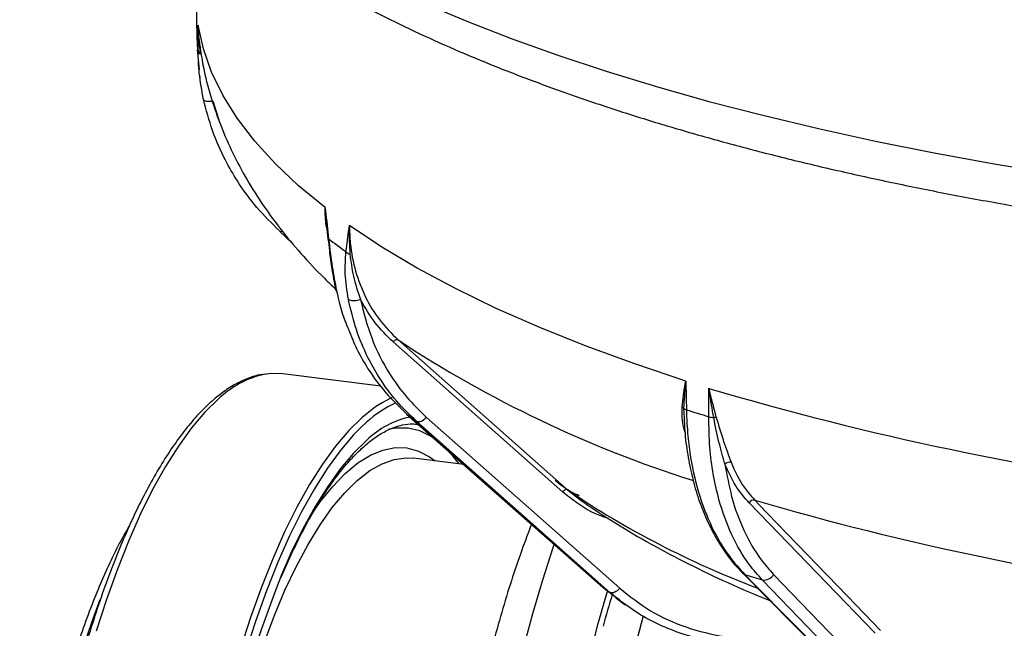
# Model space of a CAD drawing. Units: millimetres. Extents: x 268 to 2181, y 289 to 1510.
# Drawn here: x 1715 to 1820, y 758 to 823 of the extents above; entities that cross this region are included whole.
import ezdxf

# ---------------------------------------------------------------- set-up
doc = ezdxf.new("R2010")
doc.units = ezdxf.units.MM
doc.header["$LTSCALE"] = 3

msp = doc.modelspace()

# ---------------------------------------------------------------- linework, layer by layer
at = {"color": 7, "linetype": 'Continuous', "lineweight": 25}
for p, q in [((1733.61, 821.15), (1733.7, 819.77)), ((1733.67, 819.76), (1733.86, 817.65)), ((1733.91, 817.06), (1733.94, 816.77)), ((1747.56, 800.78), (1747.7, 799.5)), ((1742.52, 800.25), (1743.9, 798.97)), ((1747.8, 799.52), (1747.75, 799.77)), ((1772.92, 772.26), (1754.72, 788.38)), ((1755.25, 788.6), (1773.45, 772.49)), ((1753.39, 783.64), (1742.86, 784.97)), ((1756.16, 780.63), (1777.24, 762.02)), ((1756.18, 780.62), (1756.16, 780.63)), ((1758.3, 780.28), (1779.05, 761.91)), ((1785.99, 780.28), (1786, 780.06)), ((1757.42, 779.54), (1757.32, 779.55)), ((1762.32, 775.2), (1756.89, 775.89)), ((1773.45, 772.49), (1774.72, 771.5)), ((1806.48, 757.07), (1792.96, 771.08)), ((1792.26, 763.53), (1808.26, 747.38)), ((1795.58, 763.4), (1810.99, 747.43)), ((1777.26, 762.01), (1777.24, 762.02)), ((1777.26, 762.01), (1778.67, 760.92)), ((1778.62, 760.9), (1779.65, 760.14))]:
    msp.add_line(p, q, dxfattribs=at)
at = {"color": 8, "linetype": 'Continuous', "lineweight": 25}
for p, q in [((1735.35, 814.3), (1736.1, 811.9)), ((1785.92, 781.26), (1785.99, 780.28)), ((1751.85, 779.75), (1751.21, 779.15))]:
    msp.add_line(p, q, dxfattribs=at)
at = {"color": 8, "linetype": 'Continuous', "lineweight": 25, "flags": 128}
for points in [[(1758.06, 824.77), (1762.61, 822.85), (1767.4, 820.99), (1772.4, 819.2), (1777.61, 817.48), (1783.02, 815.82), (1788.63, 814.24), (1794.43, 812.74), (1800.4, 811.32), (1806.53, 809.97), (1812.83, 808.71), (1819.27, 807.53), (1825.84, 806.44)], [(1747.78, 799.47), (1747.76, 799.47), (1747.73, 799.48), (1747.72, 799.49), (1747.71, 799.49), (1747.71, 799.5)], [(1748.62, 793.89), (1748.56, 793.96), (1748.54, 794.01)], [(1735.92, 782.23), (1734.48, 780.82), (1733.06, 779.14), (1731.64, 777.2), (1730.26, 775.01), (1728.9, 772.58), (1727.58, 769.92), (1726.3, 767.04), (1725.08, 763.97), (1723.91, 760.71), (1722.81, 757.29)], [(1753.52, 781.85), (1752.82, 781.4), (1751.39, 780.28)], [(1751.39, 780.28), (1749.95, 778.87), (1748.53, 777.2), (1747.12, 775.26), (1745.73, 773.06), (1744.37, 770.63), (1743.05, 767.97), (1741.77, 765.09), (1740.55, 762.02), (1739.38, 758.76), (1738.28, 755.34)], [(1761.8, 775.27), (1761.09, 776.19), (1759.98, 777.35), (1758.8, 778.23), (1757.58, 778.82), (1756.31, 779.13), (1755, 779.13), (1754.23, 779)], [(1751.85, 777.79), (1750.45, 776.42), (1749.06, 774.77), (1747.69, 772.86), (1746.33, 770.7), (1745.01, 768.3), (1743.72, 765.68), (1742.7, 763.36)], [(1745.93, 769.84), (1746.88, 771.19), (1748.22, 772.86), (1749.57, 774.26), (1750.92, 775.39), (1752.27, 776.22), (1753.6, 776.77), (1754.91, 777.03), (1756.19, 776.99), (1757.43, 776.65), (1758.62, 776.03), (1759.22, 775.59)], [(1740.81, 755.95), (1741.92, 758.92), (1743.09, 761.7), (1744.31, 764.27), (1745.57, 766.62), (1746.86, 768.73), (1748.17, 770.59), (1749.51, 772.18), (1750.85, 773.5), (1752.19, 774.55), (1753.52, 775.3), (1754.83, 775.76), (1756.12, 775.93), (1756.89, 775.89)], [(1772.01, 766.65), (1771.88, 766.26), (1770.74, 762.79), (1769.67, 759.18), (1768.67, 755.43)]]:
    msp.add_lwpolyline(points, dxfattribs=at)
at = {"color": 7, "linetype": 'Continuous', "lineweight": 25, "flags": 128}
for points in [[(1747.39, 802.83), (1744.55, 805.17), (1742.04, 807.55), (1739.84, 809.97), (1737.96, 812.42), (1736.42, 814.89), (1735.2, 817.39), (1734.32, 819.9), (1733.77, 822.42)], [(1734.34, 814.45), (1734.36, 814.38), (1734.43, 814.33), (1734.52, 814.29), (1734.65, 814.26), (1734.8, 814.25), (1734.97, 814.25), (1735.16, 814.27), (1735.35, 814.3)], [(1786.15, 784.18), (1780.67, 786.02), (1775.44, 787.93), (1770.48, 789.92), (1765.79, 791.99), (1761.4, 794.12), (1757.29, 796.32), (1753.5, 798.58), (1750.01, 800.89)], [(1742.5, 800.31), (1742.52, 800.25), (1742.52, 800.25)], [(1755.25, 788.6), (1755.2, 788.62), (1755.14, 788.63), (1755.08, 788.62), (1755.01, 788.6), (1754.93, 788.56), (1754.86, 788.51), (1754.79, 788.45), (1754.72, 788.38)], [(1742.86, 784.97), (1741.58, 785), (1740.89, 784.9)], [(1786.15, 784.18), (1786.19, 782.3), (1786.21, 781.1)], [(1788.62, 780.34), (1788.63, 782.22), (1788.64, 783.41)], [(1754.56, 782.39), (1754.25, 782.24), (1753.52, 781.85)], [(1756.18, 780.62), (1757.48, 779.47), (1762.67, 774.89), (1777.26, 762.01)], [(1758.3, 780.28), (1758.16, 780.14), (1758.02, 780.02), (1757.87, 779.92), (1757.72, 779.84), (1757.58, 779.79), (1757.45, 779.78), (1757.34, 779.79), (1757.24, 779.84)], [(1777.99, 761.47), (1776.71, 762.6), (1771.6, 767.13), (1757.24, 779.84)], [(1751.21, 779.15), (1750.43, 778.35), (1749.02, 776.69), (1747.62, 774.77), (1746.25, 772.6), (1744.9, 770.19), (1743.59, 767.55), (1742.33, 764.7), (1741.11, 761.65), (1739.96, 758.43), (1738.86, 755.04)], [(1773.45, 772.49), (1773.4, 772.51), (1773.34, 772.51), (1773.28, 772.51), (1773.21, 772.48), (1773.13, 772.44), (1773.06, 772.39), (1772.99, 772.33), (1772.92, 772.26)], [(1793.56, 771.38), (1794.03, 770.89), (1795.93, 768.92), (1803.53, 761.05), (1807.08, 757.37)], [(1792.25, 763.54), (1792.35, 763.45), (1792.48, 763.4)], [(1792.48, 763.4), (1793.47, 762.4), (1797.41, 758.42), (1808.49, 747.24)], [(1809.78, 746.84), (1808.83, 747.82), (1805.03, 751.76), (1794.37, 762.81)], [(1779.05, 761.91), (1778.91, 761.77), (1778.77, 761.65), (1778.62, 761.55), (1778.47, 761.47), (1778.33, 761.43), (1778.2, 761.41), (1778.09, 761.42), (1777.99, 761.47)]]:
    msp.add_lwpolyline(points, dxfattribs=at)
at = {"color": 7, "linetype": 'Continuous', "lineweight": 25}
for centre, radius, start, end in [((1752.78, 822.19), 19.19, 183.1136, 187.6295), ((1734.21, 819.72), 0.461, 189.1639, 240.4586), ((1789.39, 853.87), 68.49, 232.5904, 234.524), ((1750.38, 798.75), 0.989, 221.4284, 251.6521), ((1750.54, 794.44), 1.62, 246.6573, 293.9058), ((1881.89, 1097.59), 327.74, 253.4688, 262.8184), ((1785.64, 781.14), 0.31, 23.0564, 63.5187), ((1786.31, 781.6), 0.516, 221.2298, 258.7956), ((1855.57, 998.41), 228.11, 252.2995, 252.9326), ((1795.3, 832.49), 64.96, 232.9742, 234.1402), ((1789.25, 782.4), 2.15, 252.9199, 267.5542), ((1789.4, 779.21), 1.07, 88.9249, 103.171), ((1790.87, 774.75), 0.719, 77.5993, 135.2743), ((1793.46, 770.82), 0.571, 80.326, 152.4146), ((1873.38, 712.41), 140.26, 158.7019, 186.0082), ((1858.07, 969.58), 216.37, 252.3546, 252.8775), ((1794.57, 763.93), 1.14, 259.9511, 332.4756), ((1810.74, 806.59), 55.75, 233.089, 234.0254)]:
    msp.add_arc(centre, radius, start, end, dxfattribs=at)
at = {"color": 8, "linetype": 'Continuous', "lineweight": 25}
for centre, radius, start, end in [((1742.62, 800.51), 0.275, 249.8905, 308.9571), ((1825.05, 894.3), 126.67, 236.5589, 252.4499), ((1743.17, 774.72), 10.44, 102.6277, 134.0213), ((1760.04, 770.84), 12.1, 114.5992, 132.6099), ((1758.73, 770.7), 9.88, 102.1972, 134.1149), ((1828.49, 853.91), 98.28, 235.9422, 249.3148), ((1882.91, 1076.66), 318.08, 253.6866, 262.7006), ((1937.65, 713.56), 166.99, 163.2532, 177.3287), ((1842.88, 716.4), 127.62, 159.7039, 186.3632), ((1955.41, 711.66), 180.14, 164.7857, 173.3402)]:
    msp.add_arc(centre, radius, start, end, dxfattribs=at)
at = {"color": 7, "linetype": 'Continuous', "lineweight": 25}
for points, knots in [([(1720.77, 861.69), (1720.76, 861.2), (1720.75, 859.84), (1721.03, 857.61), (1721.56, 855.02), (1722.36, 852.44), (1723.42, 849.89), (1724.75, 847.35), (1726.34, 844.84), (1728.2, 842.35), (1730.33, 839.89), (1732.73, 837.46), (1735.39, 835.08), (1738.31, 832.75), (1741.48, 830.48), (1744.88, 828.27), (1748.51, 826.12), (1752.36, 824.04), (1756.42, 822.02), (1760.68, 820.08), (1765.15, 818.2), (1769.8, 816.39), (1774.64, 814.65), (1779.65, 812.98), (1784.84, 811.38), (1790.19, 809.86), (1795.7, 808.41), (1801.36, 807.04), (1807.17, 805.74), (1813.1, 804.52), (1819.17, 803.38), (1825.35, 802.33), (1831.65, 801.35), (1836.83, 800.62), (1839.92, 800.23), (1840.84, 800.11)], [0, 0, 0, 0, 0.015593, 0.043763, 0.071998, 0.100481, 0.129373, 0.158796, 0.188822, 0.21946, 0.250664, 0.282339, 0.314364, 0.346618, 0.378998, 0.411424, 0.44383, 0.476187, 0.508479, 0.540702, 0.572854, 0.604939, 0.636961, 0.668924, 0.700834, 0.732697, 0.764518, 0.7963, 0.828048, 0.859767, 0.891459, 0.923127, 0.954774, 0.986403, 1, 1, 1, 1]), ([(1733.57, 824.54), (1733.57, 824.53), (1733.57, 824.4), (1733.59, 823.27), (1733.6, 822.15), (1733.61, 821.15)], [0, 0, 0, 0, 0.008114, 0.116471, 1, 1, 1, 1]), ([(1733.76, 819.65), (1733.76, 820.47), (1733.76, 821.39), (1733.77, 822.3), (1733.77, 822.41), (1733.77, 822.42)], [0, 0, 0, 0, 0.8835287, 0.991886, 1, 1, 1, 1]), ([(1733.77, 822.42), (1733.78, 821.78), (1733.78, 820.96), (1733.96, 820.16), (1734, 819.98)], [0, 0, 0, 0, 0.779663, 1, 1, 1, 1]), ([(1733.77, 822.42), (1733.77, 822.41), (1733.77, 822.31), (1733.78, 821.57), (1733.83, 820.55), (1733.95, 819.62), (1733.98, 819.32)], [0, 0, 0, 0, 0.008241, 0.100632, 0.709275, 1, 1, 1, 1]), ([(1733.97, 819.97), (1734.08, 819.28), (1734.36, 817.56), (1735.05, 814.86), (1736.05, 811.9), (1737.3, 808.99), (1738.79, 806.13), (1740.53, 803.32), (1742.53, 800.56), (1744.8, 797.84), (1746.82, 795.67), (1748.15, 794.45), (1748.57, 794.06)], [0, 0, 0, 0, 0.0682011, 0.1692355, 0.2712817, 0.3751647, 0.481535, 0.5910513, 0.7043486, 0.8219802, 0.944327, 1, 1, 1, 1]), ([(1734.34, 814.45), (1734.16, 815.4), (1733.82, 817.18), (1733.78, 818.86), (1733.76, 819.65)], [0, 0, 0, 0, 0.531211, 1, 1, 1, 1]), ([(1742.5, 800.31), (1741.67, 801.13), (1739.99, 802.8), (1738.1, 805.4), (1736.51, 808.16), (1735.21, 811.08), (1734.63, 813.32), (1734.34, 814.45)], [0, 0, 0, 0, 0.209064, 0.421315, 0.577207, 0.786994, 1, 1, 1, 1]), ([(1747.39, 802.83), (1747.39, 802.82), (1747.41, 802.69), (1747.54, 801.57), (1747.67, 800.45), (1747.78, 799.47)], [0, 0, 0, 0, 0.008114, 0.1164713, 1, 1, 1, 1]), ([(1747.58, 800.6), (1747.55, 800.71), (1747.47, 801.11), (1747.43, 801.86), (1747.4, 802.5), (1747.39, 802.83)], [0, 0, 0, 0, 0.142726, 0.562577, 1, 1, 1, 1]), ([(1747.57, 800.78), (1747.51, 801.35), (1747.43, 802.02), (1747.39, 802.71), (1747.39, 802.82), (1747.39, 802.83)], [0, 0, 0, 0, 0.837033, 0.986654, 1, 1, 1, 1]), ([(1749.64, 798.09), (1749.75, 798.92), (1749.86, 799.85), (1750, 800.77), (1750.01, 800.88), (1750.01, 800.89)], [0, 0, 0, 0, 0.883529, 0.991886, 1, 1, 1, 1]), ([(1750.01, 800.89), (1750.01, 800.88), (1750.01, 800.78), (1749.98, 800.04), (1749.99, 799.02), (1750.05, 798.1), (1750.07, 797.81)], [0, 0, 0, 0, 0.008241, 0.100632, 0.709275, 1, 1, 1, 1]), ([(1750.01, 800.89), (1750.03, 800.26), (1750.08, 798.57), (1750.6, 795.95), (1751.66, 793.19), (1753.18, 790.66), (1754.54, 789.3), (1755.25, 788.6)], [0, 0, 0, 0, 0.131595, 0.348691, 0.565787, 0.775725, 1, 1, 1, 1]), ([(1747.71, 799.47), (1747.76, 799.05), (1747.88, 797.95), (1748.13, 796.14), (1748.38, 794.74), (1748.54, 794.03), (1748.54, 794.01)], [0, 0, 0, 0, 0.224051, 0.583178, 0.986118, 1, 1, 1, 1]), ([(1747.78, 799.47), (1747.9, 798.45), (1748.11, 796.53), (1748.46, 794.73), (1748.62, 793.89)], [0, 0, 0, 0, 0.531347, 1, 1, 1, 1]), ([(1749.9, 792.95), (1749.76, 793.88), (1749.48, 795.62), (1749.59, 797.3), (1749.64, 798.09)], [0, 0, 0, 0, 0.5312111, 1, 1, 1, 1]), ([(1750.07, 797.81), (1750.17, 797.02), (1750.37, 795.36), (1750.91, 793.78), (1751.2, 792.96)], [0, 0, 0, 0, 0.473344, 1, 1, 1, 1]), ([(1757.24, 779.84), (1756.49, 780.56), (1754.98, 782.01), (1753.27, 784.38), (1751.84, 786.94), (1750.67, 789.69), (1750.16, 791.86), (1749.9, 792.95)], [0, 0, 0, 0, 0.209064, 0.421315, 0.577207, 0.786994, 1, 1, 1, 1]), ([(1751.2, 792.96), (1751.55, 791.55), (1752.27, 788.69), (1754.07, 785.23), (1756.1, 782.4), (1757.56, 780.99), (1758.3, 780.28)], [0, 0, 0, 0, 0.285132, 0.578532, 0.787672, 1, 1, 1, 1]), ([(1754.72, 788.38), (1754.04, 789.04), (1752.66, 790.38), (1751.69, 792.09), (1751.2, 792.96)], [0, 0, 0, 0, 0.493209, 1, 1, 1, 1]), ([(1749.91, 789.75), (1750.19, 789.03), (1750.78, 787.54), (1752.12, 785.25), (1753.86, 782.85), (1755.4, 781.37), (1756.18, 780.62)], [0, 0, 0, 0, 0.203965, 0.418438, 0.707005, 1, 1, 1, 1]), ([(1740.62, 784.87), (1740.46, 784.85), (1739.84, 784.76), (1738.74, 784.35), (1737.34, 783.63), (1736.18, 782.82), (1735.48, 782.23), (1735.25, 782.03)], [0, 0, 0, 0, 0.0868878, 0.3425032, 0.6034487, 0.869795, 1, 1, 1, 1]), ([(1785.77, 781.42), (1785.85, 782.23), (1785.94, 783.13), (1786.13, 784.07), (1786.15, 784.18), (1786.15, 784.18)], [0, 0, 0, 0, 0.8872101, 0.9914585, 1, 1, 1, 1]), ([(1786.15, 784.18), (1786.15, 784.18), (1786.13, 784.06), (1786.01, 783.08), (1785.97, 782.12), (1785.92, 781.26)], [0, 0, 0, 0, 0.008623, 0.112807, 1, 1, 1, 1]), ([(1788.64, 783.41), (1788.64, 783.4), (1788.66, 783.28), (1788.88, 782.21), (1789.16, 781.19), (1789.42, 780.28)], [0, 0, 0, 0, 0.008541, 0.11279, 1, 1, 1, 1]), ([(1789.15, 780.25), (1788.99, 781.17), (1788.8, 782.21), (1788.65, 783.28), (1788.64, 783.4), (1788.64, 783.41)], [0, 0, 0, 0, 0.887193, 0.991377, 1, 1, 1, 1]), ([(1735.25, 782.03), (1735.01, 781.81), (1734.28, 781.15), (1733.1, 779.87), (1731.72, 778.13), (1730.36, 776.15), (1729.04, 773.96), (1727.75, 771.56), (1726.5, 768.97), (1725.3, 766.2), (1724.15, 763.26), (1723.05, 760.16), (1722.02, 756.92), (1721.04, 753.55), (1720.14, 750.07), (1719.31, 746.5), (1718.56, 742.85), (1717.88, 739.14), (1717.29, 735.39), (1716.78, 731.61), (1716.37, 727.82), (1716.04, 724.04), (1715.8, 720.29), (1715.66, 716.59), (1715.61, 712.94), (1715.65, 709.38), (1715.79, 705.91), (1716.02, 702.56), (1716.34, 699.33), (1716.76, 696.25), (1717.26, 693.32), (1717.85, 690.56), (1718.53, 687.99), (1719.3, 685.61), (1720.15, 683.43), (1721.08, 681.46), (1722.09, 679.72), (1723.19, 678.22), (1724.36, 676.96), (1725.61, 675.95), (1726.91, 675.24), (1727.97, 674.84), (1728.6, 674.78), (1728.77, 674.76)], [0, 0, 0, 0, 0.013235, 0.038557, 0.063895, 0.089201, 0.11446, 0.139669, 0.164833, 0.189959, 0.215053, 0.240121, 0.265169, 0.2902, 0.315217, 0.340224, 0.365223, 0.390217, 0.415206, 0.440194, 0.465181, 0.490169, 0.515159, 0.540153, 0.565153, 0.590161, 0.61518, 0.640211, 0.66526, 0.690328, 0.715422, 0.740547, 0.765709, 0.790917, 0.816177, 0.841493, 0.866863, 0.892257, 0.917577, 0.942662, 0.967311, 0.991402, 1, 1, 1, 1]), ([(1786.21, 781.1), (1786.25, 780.14), (1786.36, 777.61), (1787.02, 773.73), (1788.15, 770.14), (1789.48, 767.39), (1790.83, 765.22), (1791.92, 764.02), (1792.48, 763.4)], [0, 0, 0, 0, 0.13139, 0.348466, 0.565541, 0.706227, 0.846913, 1, 1, 1, 1]), ([(1785.97, 780.28), (1785.99, 779.8), (1786.04, 778.43), (1786.33, 776.26), (1786.82, 773.8), (1787.5, 771.47), (1788.35, 769.32), (1789.36, 767.33), (1790.53, 765.53), (1791.51, 764.27), (1792.14, 763.69), (1792.28, 763.56)], [0, 0, 0, 0, 0.069698, 0.198387, 0.327048, 0.455371, 0.582724, 0.709283, 0.836614, 0.964451, 1, 1, 1, 1]), ([(1794.37, 762.81), (1793.9, 763.33), (1792.65, 764.73), (1791.02, 767.58), (1789.78, 770.94), (1789.07, 774.16), (1788.67, 777.12), (1788.64, 779.24), (1788.62, 780.34)], [0, 0, 0, 0, 0.1312909, 0.348393, 0.5654952, 0.70622, 0.8469448, 1, 1, 1, 1]), ([(1790.35, 775.26), (1790.13, 776.03), (1789.69, 777.59), (1789.33, 779.35), (1789.15, 780.25)], [0, 0, 0, 0, 0.492037, 1, 1, 1, 1]), ([(1789.42, 780.28), (1789.68, 779.39), (1790.19, 777.66), (1790.75, 776.18), (1791.02, 775.46)], [0, 0, 0, 0, 0.509941, 1, 1, 1, 1]), ([(1751.58, 777.16), (1751.8, 777.35), (1752.42, 777.88), (1753.44, 778.57), (1754.61, 779.16), (1755.74, 779.49), (1756.64, 779.62), (1757.16, 779.54), (1757.33, 779.51)], [0, 0, 0, 0, 0.104415, 0.300917, 0.497983, 0.69725, 0.90121, 1, 1, 1, 1]), ([(1742.69, 763.09), (1743.07, 763.97), (1743.83, 765.72), (1745.02, 768.12), (1746.24, 770.33), (1747.48, 772.32), (1748.73, 774.08), (1749.98, 775.6), (1750.93, 776.58), (1751.46, 777.05), (1751.58, 777.16)], [0, 0, 0, 0, 0.137206, 0.275089, 0.412745, 0.550131, 0.687204, 0.823934, 0.960339, 1, 1, 1, 1]), ([(1791.02, 775.46), (1791.12, 775.21), (1791.62, 774), (1792.46, 772.6), (1793.32, 771.65), (1793.56, 771.38)], [0, 0, 0, 0, 0.152278, 0.764301, 1, 1, 1, 1]), ([(1790.35, 775.26), (1790.57, 774.07), (1791.03, 771.52), (1792.33, 768.03), (1793.91, 765.28), (1795.12, 763.91), (1795.58, 763.4)], [0, 0, 0, 0, 0.246452, 0.531618, 0.825056, 1, 1, 1, 1]), ([(1792.96, 771.08), (1792.45, 771.67), (1791.43, 772.85), (1790.72, 774.45), (1790.35, 775.26)], [0, 0, 0, 0, 0.493209, 1, 1, 1, 1]), ([(1774.7, 771.86), (1774.44, 771.97), (1773.49, 772.37), (1772.69, 773.02), (1772.1, 773.51)], [0, 0, 0, 0, 0.262136, 1, 1, 1, 1]), ([(1774.72, 771.49), (1775.26, 771.11), (1776.97, 769.92), (1780, 768.02), (1783.88, 765.83), (1787.98, 763.75), (1791.74, 762), (1794.21, 760.98), (1795.18, 760.58)], [0, 0, 0, 0, 0.091201, 0.28622, 0.482237, 0.678625, 0.874123, 1, 1, 1, 1]), ([(1726.37, 768.63), (1726.16, 768.28), (1725.54, 767.23), (1724.55, 765.27), (1723.41, 762.79), (1722.32, 760.12), (1721.28, 757.29), (1720.3, 754.31), (1719.39, 751.21), (1718.54, 747.99), (1717.77, 744.68), (1717.07, 741.29), (1716.45, 737.84), (1715.92, 734.35), (1715.47, 730.84), (1715.11, 727.33), (1714.84, 723.83), (1714.67, 720.37), (1714.58, 716.96), (1714.59, 713.63), (1714.7, 710.38), (1714.9, 707.25), (1715.19, 704.24), (1715.57, 701.37), (1716.05, 698.66), (1716.54, 696.36), (1716.92, 695.05), (1717.07, 694.51)], [0, 0, 0, 0, 0.021634, 0.063204, 0.104687, 0.146098, 0.187451, 0.228756, 0.270025, 0.311265, 0.352482, 0.393683, 0.434872, 0.476054, 0.517232, 0.55841, 0.599591, 0.640777, 0.681974, 0.723186, 0.764417, 0.805674, 0.846963, 0.888294, 0.929676, 0.971123, 1, 1, 1, 1]), ([(1769.57, 768.8), (1769.22, 767.87), (1768.47, 765.91), (1767.4, 762.74), (1766.36, 759.33), (1765.39, 755.82), (1764.5, 752.21), (1763.69, 748.51), (1762.96, 744.76), (1762.31, 740.95), (1761.75, 737.11), (1761.28, 733.26), (1760.9, 729.41), (1760.61, 725.57), (1760.42, 721.77), (1760.32, 718.01), (1760.32, 714.32), (1760.41, 710.71), (1760.61, 707.19), (1760.9, 703.79), (1761.28, 700.5), (1761.77, 697.34), (1762.36, 694.33), (1763.06, 691.47), (1763.86, 688.77), (1764.78, 686.24), (1765.82, 683.89), (1766.71, 682.24), (1767.26, 681.37), (1767.39, 681.18)], [0, 0, 0, 0, 0.03411, 0.072244, 0.110235, 0.148111, 0.185897, 0.223613, 0.261278, 0.298907, 0.336513, 0.37411, 0.411709, 0.449319, 0.486953, 0.524625, 0.562349, 0.600143, 0.638027, 0.676023, 0.714162, 0.752476, 0.791008, 0.829807, 0.868927, 0.908422, 0.948315, 0.988543, 1, 1, 1, 1]), ([(1779.05, 761.91), (1780.12, 761.06), (1782.31, 759.34), (1786.16, 757.62), (1790.33, 756.6), (1794.22, 756.36), (1796.7, 756.65), (1797.68, 756.76)], [0, 0, 0, 0, 0.211653, 0.429444, 0.641098, 0.858889, 1, 1, 1, 1]), ([(1778.25, 761.24), (1777.92, 760.12), (1777.57, 759.01), (1777.27, 757.83), (1777.27, 757.83)], [0, 0, 0, 0, 0.997476, 1, 1, 1, 1]), ([(1792.64, 755.94), (1791.66, 755.97), (1789.17, 756.02), (1785.96, 756.87), (1783.02, 758.08), (1780.47, 759.47), (1778.9, 760.74), (1777.99, 761.47)], [0, 0, 0, 0, 0.1768375, 0.4511032, 0.6146275, 0.7781519, 1, 1, 1, 1])]:
    msp.add_open_spline(points, degree=3, knots=knots, dxfattribs=at)
at = {"color": 8, "linetype": 'Continuous', "lineweight": 25}
for points, knots in [([(1748.62, 793.89), (1748.87, 792.8), (1749.2, 791.37), (1749.77, 790.06), (1749.91, 789.75)], [0, 0, 0, 0, 0.765692, 1, 1, 1, 1]), ([(1786.06, 778.67), (1786.02, 778.82), (1785.74, 779.69), (1785.76, 780.63), (1785.77, 781.42)], [0, 0, 0, 0, 0.169109, 1, 1, 1, 1]), ([(1777.85, 769.41), (1777.6, 769.49), (1776.37, 769.85), (1774.7, 770.83), (1773.42, 771.86), (1772.92, 772.26)], [0, 0, 0, 0, 0.137386, 0.660913, 1, 1, 1, 1])]:
    msp.add_open_spline(points, degree=3, knots=knots, dxfattribs=at)

doc.saveas('drawing.dxf')
